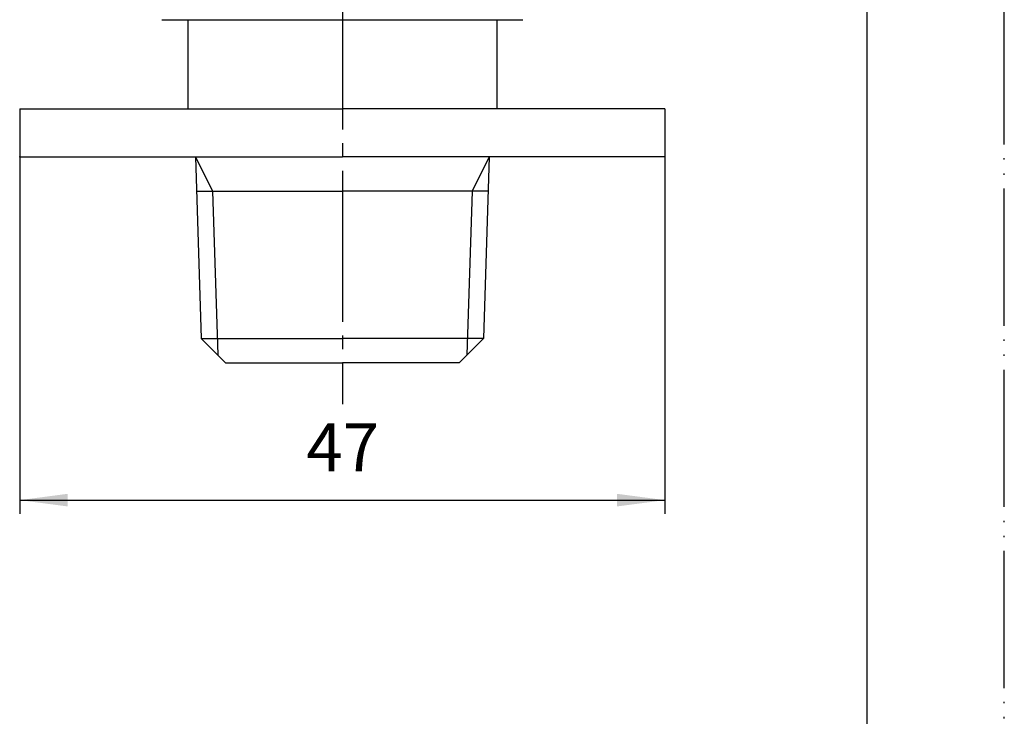
# Model space of a CAD drawing. Units: millimetres. Extents: x 0 to 210, y 0 to 297.
# Drawn here: x 138 to 210, y 51 to 101 of the extents above; entities that cross this region are included whole.
import ezdxf

# ---------------------------------------------------------------- set-up
doc = ezdxf.new("R2010")
doc.units = ezdxf.units.MM
doc.linetypes.add('DASH_CENTER', pattern=[14, 11, -1, 1, -1])
doc.linetypes.add('PHANTOM', pattern=[13, 10, -1, 0, -1, 0, -1])
doc.layers.add('1', color=7, linetype='Continuous')
doc.layers.add('LY_1', color=7, linetype='Continuous')
doc.styles.add('CONVERTER_12', font='txt.shx', dxfattribs={"width": 0.9})
doc.dimstyles.new('ME10_DIM_14', dxfattribs={"dimtxt": 3.5, "dimasz": 3.5, "dimexe": 1, "dimexo": 0, "dimgap": 1, "dimtad": 1, "dimdsep": 46, "dimtxsty": 'CONVERTER_12', "dimsah": 1, "dimcen": 0.09, "dimclrd": 2, "dimclre": 2, "dimclrt": 7, "dimadec": 0, "dimazin": 0, "dimtfac": 1, "dimtdec": 4, "dimtix": 1, "dimtmove": 0, "dimatfit": 3, "dimfxl": 1, "dimtolj": 1, "dimtzin": 0, "dimarcsym": 0})

# ---------------------------------------------------------------- blocks, each defined once
blk = doc.blocks.new('開示A4')
at = {"layer": '1', "color": 4, "linetype": 'PHANTOM'}
blk.add_line((210, 0), (210, 297), dxfattribs=at)
at = {"layer": '1', "color": 7, "linetype": 'Continuous'}
blk.add_line((200, 10), (200, 148.5), dxfattribs=at)
blk = doc.blocks.new('*D7')
at = {"layer": '1', "color": 2, "linetype": 'Continuous'}
for p, q in [((138.286, 91.497), (138.286, 65.497)), ((185.286, 91.497), (185.286, 65.497)), ((138.286, 66.497), (185.286, 66.497))]:
    blk.add_line(p, q, dxfattribs=at)
at = {"layer": '1', "color": 2}
for points in [[(141.786, 66.958), (141.786, 66.036), (138.286, 66.497)], [(181.786, 66.036), (181.786, 66.958), (185.286, 66.497)]]:
    blk.add_solid(points, dxfattribs=at)
at = {"layer": '1', "color": 7, "insert": (159.161, 67.497), "char_height": 3.5, "attachment_point": 7, "rotation": 0.00014, "line_spacing_factor": 0.60024, "style": 'CONVERTER_12'}
blk.add_mtext('47', dxfattribs=at)

msp = doc.modelspace()

# ---------------------------------------------------------------- linework, layer by layer
at = {"layer": '1', "color": 2, "linetype": 'DASH_CENTER'}
msp.add_line((161.787, 188.497), (161.786, 73.497), dxfattribs=at)
at = {"layer": 'LY_1', "color": 7, "linetype": 'Continuous'}
for p, q in [((148.636, 101.497), (174.936, 101.497)), ((150.535, 101.497), (150.535, 94.997)), ((173.037, 101.497), (173.037, 94.997)), ((138.286, 94.997), (161.786, 94.997)), ((138.286, 94.997), (138.286, 91.497)), ((185.286, 94.997), (161.786, 94.997)), ((185.286, 94.997), (185.286, 91.497)), ((138.286, 91.497), (161.786, 91.497)), ((151.095, 91.497), (151.508, 78.275)), ((185.286, 91.497), (161.786, 91.497)), ((172.477, 91.497), (172.064, 78.275)), ((151.173, 88.997), (161.786, 88.997)), ((172.399, 88.997), (161.786, 88.997)), ((153.286, 76.497), (151.508, 78.275)), ((151.508, 78.275), (161.786, 78.275)), ((172.064, 78.275), (161.786, 78.275)), ((170.286, 76.497), (172.064, 78.275)), ((153.286, 76.497), (161.786, 76.497)), ((170.286, 76.497), (161.786, 76.497))]:
    msp.add_line(p, q, dxfattribs=at)
at = {"layer": 'LY_1', "color": 2, "linetype": 'Continuous'}
for p, q in [((151.095, 91.497), (152.335, 88.997)), ((172.477, 91.497), (171.237, 88.997)), ((152.335, 88.997), (152.707, 77.075)), ((171.237, 88.997), (170.865, 77.075))]:
    msp.add_line(p, q, dxfattribs=at)
at = {"layer": 'LY_1', "color": 7}
for p in [(138.286, 91.497), (185.286, 91.497)]:
    msp.add_point(p, dxfattribs=at)

# ---------------------------------------------------------------- block references
at = {"layer": '1'}
msp.add_blockref('開示A4', (0, 0), dxfattribs=at)

# ---------------------------------------------------------------- dimensions: what is measured, and where the dimension line sits
dim = msp.add_linear_dim(base=(138.286, 66.497), p1=(185.286, 91.497), p2=(138.286, 91.497), dimstyle='ME10_DIM_14', dxfattribs=at)
dim.commit()
dim.dimension.update_dxf_attribs({"geometry": '*D7', "text_midpoint": (161.786, 69.247), "text_rotation": 0.00014})

doc.saveas('drawing.dxf')
